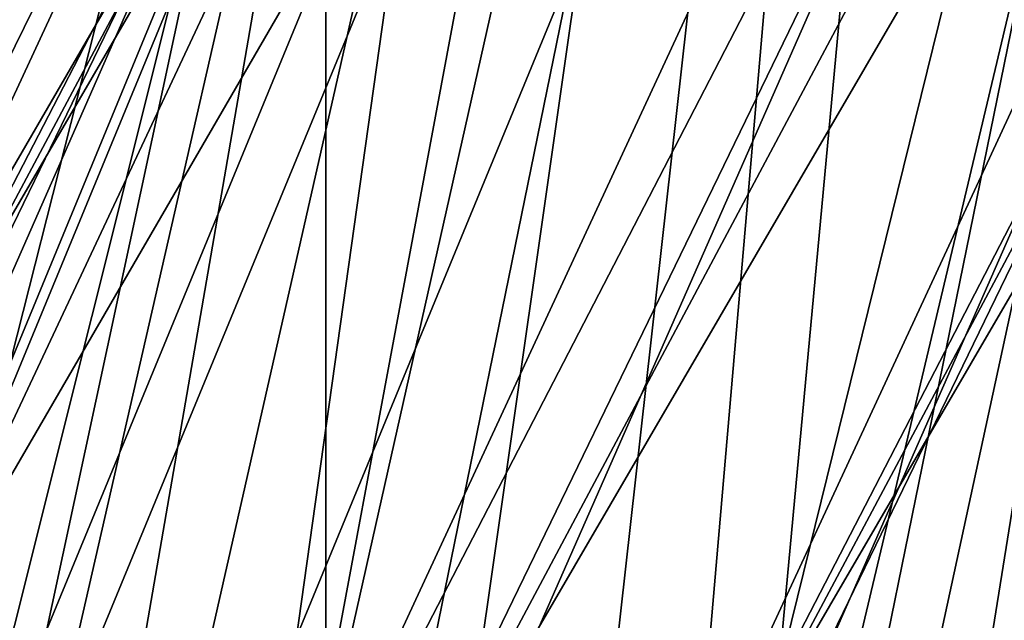
# Model space of a CAD drawing. Units: centimetres. Extents: x -220 to 220, y -165 to 165.
# Drawn here: x 7 to 8, y -4 to -3 of the extents above; entities that cross this region are included whole.
import ezdxf

# ---------------------------------------------------------------- set-up
doc = ezdxf.new("R2010")
doc.units = ezdxf.units.CM
doc.header["$LTSCALE"] = 2.54
doc.layers.get('0').update_dxf_attribs({"true_color": 0xff5454})
doc.layers.add('VP-EQ', color=7, linetype='Continuous', true_color=0x8a3492)

# ---------------------------------------------------------------- blocks, each defined once
blk = doc.blocks.new('Grupuj_14')
at = {"color": 0}
mesh = blk.add_polyface(dxfattribs=at)
corners = [(9.995603662612629, 18.33005980599281, 38.51755663173229), (8.796369777491234, 18.4379661635168, 38.51755663173229), (8.065323711336845, 18.07468701427166, 38.51755663173229), (10.36206455914455, 18.68014891802251, 38.51755663173229), (12.10380518551642, 18.05114828952655, 38.51755663173229), (0.4757243842574526, 7.581279941245615, 38.51755663173229), (0.1797723883189923, 10.27484686222961, 38.51755663173229), (0.1398994053519867, 10.14463706229247, 38.51755663173229), (1.873365997601298, 9.967340999175011, 38.51755663173229), (1.4603134036385, 5.192611371850193, 38.51755663173229), (2.127688466541644, 8.026093764007493, 38.51755663173229), (3.026568348934537, 3.141415169649009, 38.51755663173229), (2.941423880717097, 6.051925690442279, 38.51755663173229), (4.235889989445427, 4.356669133343392, 38.51755663173229), (5.067751533982316, 1.567476966060081, 38.51755663173229), (5.922871066623225, 3.055853025533078, 38.51755663173229), (7.444759697935581, 0.57805804860215, 38.51755663173229), (7.887402139708843, 2.238125835058415, 38.51755663173229), (9.995603662612618, 0.2405856814078803, 38.51755663173229), (9.995603662612625, 1.959214318592143, 38.51755663173229), (12.54644762728966, 0.57805804860215, 38.51755663173229), (12.10380518551641, 2.238125835058407, 38.51755663173229), (14.06833625860205, 3.055853025533069, 38.51755663173229), (14.92345579124294, 1.567476966060072, 38.51755663173229), (15.75531733577984, 4.356669133343374, 38.51755663173229), (16.96463897629076, 3.141415169648991, 38.51755663173229), (17.04978344450818, 6.051925690442288, 38.51755663173229), (18.53089392158679, 5.192611371850166, 38.51755663173229), (17.86351885868362, 8.02609376400747, 38.51755663173229), (18.14106885459146, 10.14463706229246, 38.51755663173229), (0.4757243842574583, 12.70799418333931, 38.51755663173229), (0.7920722130412327, 13.37028767226418, 38.51755663173229), (1.460313403638473, 15.09666275273476, 38.51755663173229), (2.649289400958347, 16.42636291864225, 38.51755663173229), (3.02656834893451, 17.14785895493595, 38.51755663173229), (4.92020650059433, 18.28352173507636, 38.51755663173229), (5.067751533982313, 18.72179715852488, 38.51755663173229), (5.540029794568656, 18.46013552985346, 38.51755663173229), (7.444759697935586, 19.71121607598283, 38.51755663173229), (8.723830646478817, 18.98561078153171, 38.51755663173229), (9.995603662612627, 20.04868844317708, 38.51755663173229), (12.54644762728968, 19.71121607598281, 38.51755663173229), (14.06833625860206, 17.23342109905188, 38.51755663173229), (14.92345579124296, 18.72179715852488, 38.51755663173229), (15.75531733577986, 15.93260499124157, 38.51755663173229), (16.96463897629078, 17.14785895493595, 38.51755663173229), (17.0497834445082, 14.23734843414263, 38.51755663173229), (18.5308939215868, 15.09666275273475, 38.51755663173229), (17.86351885868365, 12.26318036057744, 38.51755663173229), (19.5154829409678, 7.581279941245593, 38.51755663173229), (19.51548294096781, 12.70799418333931, 38.51755663173229), (19.85130791987328, 10.14463706229246, 38.51755663173229)]
mesh.append_faces([[corners[k] for k in face] for face in [(0, 1, 2), (50, 49, 51)]], dxfattribs={"vtx0": -1, "color": 0})
mesh.append_faces([[corners[k] for k in face] for face in [(1, 0, 3), (5, 6, 7), (6, 5, 8), (8, 9, 10), (10, 11, 12), (12, 11, 13), (13, 14, 15), (15, 16, 17), (17, 18, 19), (19, 20, 21), (21, 20, 22), (22, 23, 24), (24, 25, 26), (26, 27, 28), (28, 27, 29), (30, 31, 32), (32, 33, 34), (34, 35, 36), (36, 37, 38), (38, 39, 40), (40, 3, 41), (41, 42, 43), (43, 44, 45), (45, 46, 47), (47, 49, 50)]], dxfattribs={"vtx0": -1, "vtx1": -1, "color": 0})
mesh.append_faces([[corners[k] for k in face] for face in [(41, 3, 4), (47, 29, 27)]], dxfattribs={"vtx0": -1, "vtx1": -1, "vtx2": -1, "color": 0})
mesh.append_faces([[corners[k] for k in face] for face in [(3, 0, 4), (8, 5, 9), (10, 9, 11), (13, 11, 14), (15, 14, 16), (17, 16, 18), (19, 18, 20), (22, 20, 23), (24, 23, 25), (26, 25, 27), (6, 30, 7), (30, 6, 31), (32, 31, 33), (34, 33, 35), (36, 35, 37), (38, 37, 39), (40, 39, 3), (41, 4, 42), (43, 42, 44), (45, 44, 46), (47, 46, 48), (47, 48, 29), (47, 27, 49)]], dxfattribs={"vtx0": -1, "vtx2": -1, "color": 0})
mesh = blk.add_polyface(dxfattribs=at)
corners = [(2.088262858862682, 10.04463706229244), (2.188730129220707, 4.338192171901467), (1.859728483653633, 4.769058760978745), (2.133188511034024, 9.716004019615092), (2.364513797743382, 7.936009485857602), (3.517522842504728, 2.899392483557778), (2.517819172322568, 7.564081988629454), (2.555680842693836, 7.472227437928171), (3.174440569427025, 5.971081394084957), (3.468481219517869, 5.587759535728487), (4.462848002890643, 4.283759389231617), (5.414355713637074, 1.722648486400545), (4.81233488257705, 4.014273163977101), (6.141933260737654, 2.989031677496881), (0.3102795552025993, 10.10955232951983), (0.5641217419255087, 8.042140561295556), (0.3017750171231083, 10.04463706229245), (0.6388990530557103, 12.61790990518942), (0.6869986563056372, 7.354671865304713), (1.627296714928524, 15.01581845637742), (1.362407832759329, 5.716091056948311), (1.39696199947812, 5.644754300608022), (2.364513797743383, 12.15326463872731), (3.199610335489275, 17.0749492108242), (2.096767396942174, 10.10955232951983), (3.174440569427027, 14.11819273049996), (4.462848002890647, 15.8055147353533), (5.248689339867873, 18.65497581048869), (6.141933260737658, 17.10024244708803), (7.634892380179071, 19.64822205372118), (8.097269457465368, 17.91414231178814), (10.19560366261263, 19.98699985046239), (10.19560366261263, 18.19174839870746), (12.2939378677599, 17.91414231178815), (12.7563149450462, 19.64822205372118), (14.24927406448761, 17.10024244708803), (15.1425179853574, 18.65497581048869), (15.92835932233462, 15.8055147353533), (17.191596989736, 17.0749492108242), (17.21676675579823, 14.11819273049997), (18.76391061029674, 15.01581845637742), (18.02669352748188, 12.15326463872731), (18.30294446636258, 10.04463706229244), (7.634892380179053, 0.4410520708637356), (5.248689339867864, 1.43429831409622), (8.097269457465359, 2.175131812796767), (10.19560366261262, 0.1022742741225345), (10.19560366261263, 1.897525725877457), (12.75631494504619, 0.4410520708637402), (12.29393786775989, 2.175131812796758), (14.24927406448761, 2.989031677496876), (15.14251798535738, 1.43429831409622), (15.92835932233462, 4.283759389231612), (17.19159698973599, 3.014324913760717), (17.21676675579823, 5.971081394084948), (18.76391061029674, 5.073455668207493), (18.02669352748188, 7.936009485857589), (19.75230827216956, 12.61790990518942), (19.75230827216954, 7.471364219395466), (20.08943230810216, 10.04463706229245)]
mesh.append_faces([[corners[k] for k in face] for face in [(14, 15, 16), (0, 22, 24), (11, 43, 44), (58, 57, 59)]], dxfattribs={"vtx0": -1, "color": 0})
mesh.append_faces([[corners[k] for k in face] for face in [(1, 4, 5), (5, 10, 11), (15, 17, 18), (18, 19, 20), (20, 19, 21), (21, 19, 2), (22, 23, 25), (25, 23, 26), (26, 27, 28), (28, 29, 30), (30, 31, 32), (32, 31, 33), (33, 34, 35), (35, 36, 37), (37, 38, 39), (39, 40, 41), (41, 40, 42), (43, 45, 46), (46, 47, 48), (48, 50, 51), (51, 52, 53), (53, 54, 55), (55, 57, 58)]], dxfattribs={"vtx0": -1, "vtx1": -1, "color": 0})
mesh.append_faces([[corners[k] for k in face] for face in [(2, 19, 0), (0, 19, 22), (43, 11, 13), (55, 42, 40)]], dxfattribs={"vtx0": -1, "vtx1": -1, "vtx2": -1, "color": 0})
mesh.append_faces([[corners[k] for k in face] for face in [(0, 1, 2), (1, 0, 3), (1, 3, 4), (5, 4, 6), (5, 6, 7), (5, 7, 8), (5, 8, 9), (5, 9, 10), (11, 10, 12), (11, 12, 13), (15, 14, 17), (18, 17, 19), (22, 19, 23), (26, 23, 27), (28, 27, 29), (30, 29, 31), (33, 31, 34), (35, 34, 36), (37, 36, 38), (39, 38, 40), (43, 13, 45), (46, 45, 47), (48, 47, 49), (48, 49, 50), (51, 50, 52), (53, 52, 54), (55, 54, 56), (55, 56, 42), (55, 40, 57)]], dxfattribs={"vtx0": -1, "vtx2": -1, "color": 0})
mesh = blk.add_polyface(dxfattribs=at)
corners = [(17.38866936284981, 15.91464698719008, 15.7560810228662), (19.07136305342679, 13.73857706634129, 16.08573845820142), (18.69588409495387, 13.67222292793776, 15.43419057484768), (17.71133153326369, 16.07160417141867, 16.42063458857166)]
mesh.append_faces([[corners[k] for k in face] for face in [(0, 1, 2), (1, 0, 3)]], dxfattribs={"vtx0": -1, "color": 0})
mesh = blk.add_polyface(dxfattribs=at)
corners = [(19.07136305342679, 13.73857706634129, 16.08573845820142), (17.58454257028313, 15.85040096880897, 17.13947524354993), (18.91138923226566, 13.57429987791994, 16.81275060069803), (17.71133153326369, 16.07160417141867, 16.42063458857166)]
mesh.append_faces([[corners[k] for k in face] for face in [(0, 1, 2), (1, 0, 3)]], dxfattribs={"vtx0": -1, "color": 0})
mesh = blk.add_polyface(dxfattribs=at)
corners = [(17.38866936284981, 15.91464698719008, 15.7560810228662), (18.00490283833464, 13.41410681706657, 15.23977486416992), (16.80556718240521, 15.47147280593244, 15.53510101230041), (18.69588409495387, 13.67222292793776, 15.43419057484768)]
mesh.append_faces([[corners[k] for k in face] for face in [(0, 1, 2), (1, 0, 3)]], dxfattribs={"vtx0": -1, "color": 0})
mesh = blk.add_polyface(dxfattribs=at)
corners = [(17.51702079732199, 15.6914118386996, 36.09750105587091), (19.32210271791465, 13.02872628248624, 36.43450061642866), (18.92397259165323, 12.97067822609997, 35.78442701586491), (17.85368453407998, 15.86832229864578, 36.76125211927594)]
mesh.append_faces([[corners[k] for k in face] for face in [(0, 1, 2), (1, 0, 3)]], dxfattribs={"vtx0": -1, "color": 0})
mesh = blk.add_polyface(dxfattribs=at)
corners = [(19.32210271791465, 13.02872628248624, 36.43450061642866), (17.73326547776492, 15.68690107251652, 37.49497142718798), (19.17454583263139, 12.89978361585294, 37.17425861719876), (17.85368453407998, 15.86832229864578, 36.76125211927594)]
mesh.append_faces([[corners[k] for k in face] for face in [(0, 1, 2), (1, 0, 3)]], dxfattribs={"vtx0": -1, "color": 0})
mesh = blk.add_polyface(dxfattribs=at)
corners = [(18.30967312628206, 13.27562271166245, 17.1893531492729), (17.58454257028313, 15.85040096880897, 17.13947524354993), (17.08257372886294, 15.38061521540942, 17.4915158812999), (18.91138923226566, 13.57429987791994, 16.81275060069803)]
mesh.append_faces([[corners[k] for k in face] for face in [(0, 1, 2), (1, 0, 3)]], dxfattribs={"vtx0": -1, "color": 0})
mesh = blk.add_polyface(dxfattribs=at)
corners = [(17.61163820632201, 15.60924710589527, 2.04701909213961), (19.2064529850852, 13.38623630840373, 2.389457853560532), (18.82403990059429, 13.33394418732847, 1.727293461285725), (17.94775360195764, 15.74842566656638, 2.721392769378518)]
mesh.append_faces([[corners[k] for k in face] for face in [(0, 1, 2), (1, 0, 3)]], dxfattribs={"vtx0": -1, "color": 0})
mesh = blk.add_polyface(dxfattribs=at)
corners = [(19.2064529850852, 13.38623630840373, 2.389457853560532), (17.81455685864818, 15.54134004011235, 3.437070772024034), (19.04577435315863, 13.23072568524575, 3.112383177136621), (17.94775360195764, 15.74842566656638, 2.721392769378518)]
mesh.append_faces([[corners[k] for k in face] for face in [(0, 1, 2), (1, 0, 3)]], dxfattribs={"vtx0": -1, "color": 0})
mesh = blk.add_polyface(dxfattribs=at)
corners = [(17.51702079732199, 15.6914118386996, 36.09750105587091), (18.21337468222177, 12.75964321085581, 35.60484211417704), (16.92048731852459, 15.2598014407888, 35.89253460787602), (18.92397259165323, 12.97067822609997, 35.78442701586491)]
mesh.append_faces([[corners[k] for k in face] for face in [(0, 1, 2), (1, 0, 3)]], dxfattribs={"vtx0": -1, "color": 0})
mesh = blk.add_polyface(dxfattribs=at)
corners = [(18.56773875798086, 12.65938309154531, 37.57036081419809), (17.73326547776492, 15.68690107251652, 37.49497142718798), (17.22630347839801, 15.253422254076, 37.86885616000717), (19.17454583263139, 12.89978361585294, 37.17425861719876)]
mesh.append_faces([[corners[k] for k in face] for face in [(0, 1, 2), (1, 0, 3)]], dxfattribs={"vtx0": -1, "color": 0})
mesh = blk.add_polyface(dxfattribs=at)
corners = [(17.6515209438265, 15.53001375695295, 29.38058548882474), (19.50441042081835, 12.44402235436712, 29.60273133941023), (19.0922038695915, 12.42284632109965, 28.9548160445784), (18.00504326413289, 15.6777559680054, 30.0458439144303)]
mesh.append_faces([[corners[k] for k in face] for face in [(0, 1, 2), (1, 0, 3)]], dxfattribs={"vtx0": -1, "color": 0})
mesh = blk.add_polyface(dxfattribs=at)
corners = [(19.50441042081835, 12.44402235436712, 29.60273133941023), (17.88458266318928, 15.48049259595205, 30.76688451829269), (19.35448111277831, 12.31031509548011, 30.33248092067404), (18.00504326413289, 15.6777559680054, 30.0458439144303)]
mesh.append_faces([[corners[k] for k in face] for face in [(0, 1, 2), (1, 0, 3)]], dxfattribs={"vtx0": -1, "color": 0})
mesh = blk.add_polyface(dxfattribs=at)
corners = [(17.61163820632201, 15.60924710589527, 2.04701909213961), (18.12254749815174, 13.10448133734062, 1.51377692078621), (17.00310251198222, 15.20533327134859, 1.808988694326412), (18.82403990059429, 13.33394418732847, 1.727293461285725)]
mesh.append_faces([[corners[k] for k in face] for face in [(0, 1, 2), (1, 0, 3)]], dxfattribs={"vtx0": -1, "color": 0})
mesh = blk.add_polyface(dxfattribs=at)
corners = [(18.43612736821359, 12.95850833180739, 3.472589582046056), (17.81455685864818, 15.54134004011235, 3.437070772024034), (17.29007282216035, 15.10929817793741, 3.77481863241848), (19.04577435315863, 13.23072568524575, 3.112383177136621)]
mesh.append_faces([[corners[k] for k in face] for face in [(0, 1, 2), (1, 0, 3)]], dxfattribs={"vtx0": -1, "color": 0})
mesh = blk.add_polyface(dxfattribs=at)
corners = [(17.6515209438265, 15.53001375695295, 29.38058548882474), (18.3593264663074, 12.25919162876852, 28.7682750286221), (17.03110428290399, 15.12381134629423, 29.16080860471278), (19.0922038695915, 12.42284632109965, 28.9548160445784)]
mesh.append_faces([[corners[k] for k in face] for face in [(0, 1, 2), (1, 0, 3)]], dxfattribs={"vtx0": -1, "color": 0})
mesh = blk.add_polyface(dxfattribs=at)
corners = [(18.73024250072401, 12.10004844330691, 30.71658738080161), (17.88458266318928, 15.48049259595205, 30.76688451829269), (17.36070332729682, 15.05377784878229, 31.12133149369103), (19.35448111277831, 12.31031509548011, 30.33248092067404)]
mesh.append_faces([[corners[k] for k in face] for face in [(0, 1, 2), (1, 0, 3)]], dxfattribs={"vtx0": -1, "color": 0})
mesh = blk.add_polyface(dxfattribs=at)
corners = [(16.80556718240521, 15.47147280593244, 15.53510101230041), (17.40318673235104, 13.11542965080907, 15.61637741274481), (16.30359834098503, 15.00168705253288, 15.88714165005039), (18.00490283833464, 13.41410681706657, 15.23977486416992)]
mesh.append_faces([[corners[k] for k in face] for face in [(0, 1, 2), (1, 0, 3)]], dxfattribs={"vtx0": -1, "color": 0})
mesh = blk.add_polyface(dxfattribs=at)
corners = [(17.81138426728721, 15.31677236842265, 22.51321269702144), (19.34400911852712, 13.0203550130683, 22.83468655780231), (18.94265532552986, 12.98434128851121, 22.19173984691074), (18.16385162823234, 15.45357911926074, 23.17005144601389)]
mesh.append_faces([[corners[k] for k in face] for face in [(0, 1, 2), (1, 0, 3)]], dxfattribs={"vtx0": -1, "color": 0})
mesh = blk.add_polyface(dxfattribs=at)
corners = [(17.61869186966282, 13.01750660079125, 16.99493743859517), (17.08257372886294, 15.38061521540942, 17.4915158812999), (16.49947154841835, 14.93744103415178, 17.27053587073413), (18.30967312628206, 13.27562271166245, 17.1893531492729)]
mesh.append_faces([[corners[k] for k in face] for face in [(0, 1, 2), (1, 0, 3)]], dxfattribs={"vtx0": -1, "color": 0})
mesh = blk.add_polyface(dxfattribs=at)
corners = [(17.81138426728721, 15.31677236842265, 22.51321269702144), (18.21678719740573, 12.79095957027539, 22.00560971475319), (17.18072958839742, 14.92708154583768, 22.3000257965755), (18.94265532552986, 12.98434128851121, 22.19173984691074)]
mesh.append_faces([[corners[k] for k in face] for face in [(0, 1, 2), (1, 0, 3)]], dxfattribs={"vtx0": -1, "color": 0})
mesh = blk.add_polyface(dxfattribs=at)
corners = [(16.92048731852459, 15.2598014407888, 35.89253460787602), (17.60656760757124, 12.51924268654817, 36.00094431117638), (16.41352531915767, 14.82632262234828, 36.26641934069522), (18.21337468222177, 12.75964321085581, 35.60484211417704)]
mesh.append_faces([[corners[k] for k in face] for face in [(0, 1, 2), (1, 0, 3)]], dxfattribs={"vtx0": -1, "color": 0})
mesh = blk.add_polyface(dxfattribs=at)
corners = [(18.56056220947935, 12.64043506844567, 23.9375393376988), (18.03166107148499, 15.2573622591352, 23.88577481268526), (17.49224803237011, 14.8430629635413, 24.24112175574675), (19.18574096776961, 12.87790439253269, 23.55782038407077)]
mesh.append_faces([[corners[k] for k in face] for face in [(0, 1, 2), (1, 0, 3)]], dxfattribs={"vtx0": -1, "color": 0})
mesh = blk.add_polyface(dxfattribs=at)
corners = [(17.8571408485494, 12.44834807630115, 37.39077591251024), (17.22630347839801, 15.253422254076, 37.86885616000717), (16.6297699996006, 14.8218118561652, 37.66388971201228), (18.56773875798086, 12.65938309154531, 37.57036081419809)]
mesh.append_faces([[corners[k] for k in face] for face in [(0, 1, 2), (1, 0, 3)]], dxfattribs={"vtx0": -1, "color": 0})
mesh = blk.add_polyface(dxfattribs=at)
corners = [(17.00310251198222, 15.20533327134859, 1.808988694326412), (17.5129005132067, 12.83226398390226, 1.873983325695643), (16.4786184754944, 14.77329140917365, 2.146736554720856), (18.12254749815174, 13.10448133734062, 1.51377692078621)]
mesh.append_faces([[corners[k] for k in face] for face in [(0, 1, 2), (1, 0, 3)]], dxfattribs={"vtx0": -1, "color": 0})
mesh = blk.add_polyface(dxfattribs=at)
corners = [(18.00247150268876, 15.02031213126313, 8.78366399725263), (19.42629304871677, 12.6870556284568, 9.12202592867468), (19.03944501379829, 12.66256732061036, 8.464230617857748), (18.34948366827428, 15.13537441538898, 9.453730505188707)]
mesh.append_faces([[corners[k] for k in face] for face in [(0, 1, 2), (1, 0, 3)]], dxfattribs={"vtx0": -1, "color": 0})
mesh = blk.add_polyface(dxfattribs=at)
corners = [(17.03110428290399, 15.12381134629423, 29.16080860471278), (17.73508785425309, 12.0489249765953, 29.15238148874966), (16.50722494701153, 14.69709659912447, 29.51525558011112), (18.3593264663074, 12.25919162876852, 28.7682750286221)]
mesh.append_faces([[corners[k] for k in face] for face in [(0, 1, 2), (1, 0, 3)]], dxfattribs={"vtx0": -1, "color": 0})
mesh = blk.add_polyface(dxfattribs=at)
corners = [(17.73463496577103, 12.72904548181953, 3.259073041546543), (17.29007282216035, 15.10929817793741, 3.77481863241848), (16.68153712782057, 14.70538434339072, 3.536788234605287), (18.43612736821359, 12.95850833180739, 3.472589582046056)]
mesh.append_faces([[corners[k] for k in face] for face in [(0, 1, 2), (1, 0, 3)]], dxfattribs={"vtx0": -1, "color": 0})
mesh = blk.add_polyface(dxfattribs=at)
corners = [(17.99736509743991, 11.93639375097577, 30.5300463648453), (17.36070332729682, 15.05377784878229, 31.12133149369103), (16.74028666637431, 14.64757543812358, 30.90155460957907), (18.73024250072401, 12.10004844330691, 30.71658738080161)]
mesh.append_faces([[corners[k] for k in face] for face in [(0, 1, 2), (1, 0, 3)]], dxfattribs={"vtx0": -1, "color": 0})
mesh = blk.add_polyface(dxfattribs=at)
corners = [(18.00247150268876, 15.02031213126313, 8.78366399725263), (18.3273001327187, 12.4854819986928, 8.267451357891648), (17.36947975542765, 14.66325799769507, 8.56250209611542), (19.03944501379829, 12.66256732061036, 8.464230617857748)]
mesh.append_faces([[corners[k] for k in face] for face in [(0, 1, 2), (1, 0, 3)]], dxfattribs={"vtx0": -1, "color": 0})
mesh = blk.add_polyface(dxfattribs=at)
corners = [(18.39966085366964, 15.02052362869289, 37.47101204803517), (18.68950089982571, 12.48558727195838, 37.17811882922172), (17.79033868304749, 14.6670055934387, 37.17811882922172), (19.36911147309817, 12.66858167258041, 37.47101204803517)]
mesh.append_faces([[corners[k] for k in face] for face in [(0, 1, 2), (1, 0, 3)]], dxfattribs={"vtx0": -1, "color": 0})
mesh = blk.add_polyface(dxfattribs=at)
corners = [(16.17680937800447, 14.7804838499232, 16.60598230502866), (17.40318673235104, 13.11542965080907, 15.61637741274481), (17.24321291118992, 12.95115246238772, 16.34338955524142), (16.30359834098503, 15.00168705253288, 15.88714165005039)]
mesh.append_faces([[corners[k] for k in face] for face in [(0, 1, 2), (1, 0, 3)]], dxfattribs={"vtx0": -1, "color": 0})
mesh = blk.add_polyface(dxfattribs=at)
corners = [(18.64095699091745, 12.31865384750867, 10.23501713111043), (18.20724123189269, 14.94104292454935, 10.18018574726666), (17.65906788363132, 14.55115441048188, 10.53748209513428), (19.26123390519629, 12.54460200361525, 9.855509718531291)]
mesh.append_faces([[corners[k] for k in face] for face in [(0, 1, 2), (1, 0, 3)]], dxfattribs={"vtx0": -1, "color": 0})
mesh = blk.add_polyface(dxfattribs=at)
corners = [(17.61869186966282, 13.01750660079125, 16.99493743859517), (16.17680937800447, 14.7804838499232, 16.60598230502866), (17.24321291118992, 12.95115246238772, 16.34338955524142), (16.49947154841835, 14.93744103415178, 17.27053587073413)]
mesh.append_faces([[corners[k] for k in face] for face in [(0, 1, 2), (1, 0, 3)]], dxfattribs={"vtx0": -1, "color": 0})
mesh = blk.add_polyface(dxfattribs=at)
corners = [(17.18072958839742, 14.92708154583768, 22.3000257965755), (17.59160843911547, 12.55349024618837, 22.38532866838122), (16.64131654928253, 14.51278225024377, 22.655372739637), (18.21678719740573, 12.79095957027539, 22.00560971475319)]
mesh.append_faces([[corners[k] for k in face] for face in [(0, 1, 2), (1, 0, 3)]], dxfattribs={"vtx0": -1, "color": 0})
mesh = blk.add_polyface(dxfattribs=at)
corners = [(18.88950089982571, 12.38558727195837, 1.246936633331821), (18.59966085366964, 14.9205236286929, 0.9540434145183685), (17.99033868304749, 14.56700559343869, 1.246936633331821), (19.56911147309817, 12.5685816725804, 0.9540434145183685)]
mesh.append_faces([[corners[k] for k in face] for face in [(0, 1, 2), (1, 0, 3)]], dxfattribs={"vtx0": -1, "color": 0})
mesh = blk.add_polyface(dxfattribs=at)
corners = [(17.83469408135523, 12.44705335020985, 23.75140920554125), (17.49224803237011, 14.8430629635413, 24.24112175574675), (16.86159335348032, 14.45337214095633, 24.02793485530082), (18.56056220947935, 12.64043506844567, 23.9375393376988)]
mesh.append_faces([[corners[k] for k in face] for face in [(0, 1, 2), (1, 0, 3)]], dxfattribs={"vtx0": -1, "color": 0})
mesh = blk.add_polyface(dxfattribs=at)
corners = [(16.29310626284262, 14.64490139621902, 37.00013864860725), (17.60656760757124, 12.51924268654817, 36.00094431117638), (17.45901072228798, 12.39030001991487, 36.74070231194649), (16.41352531915767, 14.82632262234828, 36.26641934069522)]
mesh.append_faces([[corners[k] for k in face] for face in [(0, 1, 2), (1, 0, 3)]], dxfattribs={"vtx0": -1, "color": 0})
mesh = blk.add_polyface(dxfattribs=at)
corners = [(17.8571408485494, 12.44834807630115, 37.39077591251024), (16.29310626284262, 14.64490139621902, 37.00013864860725), (17.45901072228798, 12.39030001991487, 36.74070231194649), (16.6297699996006, 14.8218118561652, 37.66388971201228)]
mesh.append_faces([[corners[k] for k in face] for face in [(0, 1, 2), (1, 0, 3)]], dxfattribs={"vtx0": -1, "color": 0})
mesh = blk.add_polyface(dxfattribs=at)
corners = [(16.34542173218492, 14.5662057827196, 2.862414557366376), (17.5129005132067, 12.83226398390226, 1.873983325695643), (17.35222188128011, 12.67675336074427, 2.596908649271736), (16.4786184754944, 14.77329140917365, 2.146736554720856)]
mesh.append_faces([[corners[k] for k in face] for face in [(0, 1, 2), (1, 0, 3)]], dxfattribs={"vtx0": -1, "color": 0})
mesh = blk.add_polyface(dxfattribs=at)
corners = [(17.73463496577103, 12.72904548181953, 3.259073041546543), (16.34542173218492, 14.5662057827196, 2.862414557366376), (17.35222188128011, 12.67675336074427, 2.596908649271736), (16.68153712782057, 14.70538434339072, 3.536788234605287)]
mesh.append_faces([[corners[k] for k in face] for face in [(0, 1, 2), (1, 0, 3)]], dxfattribs={"vtx0": -1, "color": 0})
mesh = blk.add_polyface(dxfattribs=at)
corners = [(16.38676434606792, 14.49983322707113, 30.23629618397351), (17.73508785425309, 12.0489249765953, 29.15238148874966), (17.58515854621306, 11.9152177177083, 29.88213107001348), (16.50722494701153, 14.69709659912447, 29.51525558011112)]
mesh.append_faces([[corners[k] for k in face] for face in [(0, 1, 2), (1, 0, 3)]], dxfattribs={"vtx0": -1, "color": 0})
mesh = blk.add_polyface(dxfattribs=at)
corners = [(17.36947975542765, 14.66325799769507, 8.56250209611542), (17.70702321843985, 12.25953384258622, 8.646958770470771), (16.82130640716627, 14.2733694836276, 8.919798443983023), (18.3273001327187, 12.4854819986928, 8.267451357891648)]
mesh.append_faces([[corners[k] for k in face] for face in [(0, 1, 2), (1, 0, 3)]], dxfattribs={"vtx0": -1, "color": 0})
mesh = blk.add_polyface(dxfattribs=at)
corners = [(17.79033868304749, 14.6670055934387, 37.17811882922172), (18.00989032655325, 12.30259287133635, 37.47101204803517), (17.18101651242533, 14.31348755818448, 37.47101204803517), (18.68950089982571, 12.48558727195838, 37.17811882922172)]
mesh.append_faces([[corners[k] for k in face] for face in [(0, 1, 2), (1, 0, 3)]], dxfattribs={"vtx0": -1, "color": 0})
mesh = blk.add_polyface(dxfattribs=at)
corners = [(17.99736509743991, 11.93639375097577, 30.5300463648453), (16.38676434606792, 14.49983322707113, 30.23629618397351), (17.58515854621306, 11.9152177177083, 29.88213107001348), (16.74028666637431, 14.64757543812358, 30.90155460957907)]
mesh.append_faces([[corners[k] for k in face] for face in [(0, 1, 2), (1, 0, 3)]], dxfattribs={"vtx0": -1, "color": 0})
mesh = blk.add_polyface(dxfattribs=at)
corners = [(18.20989032655325, 12.20259287133634, 0.9540434145183685), (17.99033868304749, 14.56700559343869, 1.246936633331821), (17.38101651242533, 14.21348755818447, 0.9540434145183685), (18.88950089982571, 12.38558727195837, 1.246936633331821)]
mesh.append_faces([[corners[k] for k in face] for face in [(0, 1, 2), (1, 0, 3)]], dxfattribs={"vtx0": -1, "color": 0})
mesh = blk.add_polyface(dxfattribs=at)
corners = [(17.92881210983786, 12.1415685255911, 10.03823787114433), (17.65906788363132, 14.55115441048188, 10.53748209513428), (17.02607613637022, 14.19410027691382, 10.31632019399706), (18.64095699091745, 12.31865384750867, 10.23501713111043)]
mesh.append_faces([[corners[k] for k in face] for face in [(0, 1, 2), (1, 0, 3)]], dxfattribs={"vtx0": -1, "color": 0})
mesh = blk.add_polyface(dxfattribs=at)
corners = [(16.50912599253518, 14.31656539011823, 23.37109610630836), (17.59160843911547, 12.55349024618837, 22.38532866838122), (17.43334028835795, 12.41103962565275, 23.10846249464968), (16.64131654928253, 14.51278225024377, 22.655372739637)]
mesh.append_faces([[corners[k] for k in face] for face in [(0, 1, 2), (1, 0, 3)]], dxfattribs={"vtx0": -1, "color": 0})
mesh = blk.add_polyface(dxfattribs=at)
corners = [(17.83469408135523, 12.44705335020985, 23.75140920554125), (16.50912599253518, 14.31656539011823, 23.37109610630836), (17.43334028835795, 12.41103962565275, 23.10846249464968), (16.86159335348032, 14.45337214095633, 24.02793485530082)]
mesh.append_faces([[corners[k] for k in face] for face in [(0, 1, 2), (1, 0, 3)]], dxfattribs={"vtx0": -1, "color": 0})
mesh = blk.add_polyface(dxfattribs=at)
corners = [(16.92862700549903, 14.1670555934387, 38.17811882922172), (18.00989032655325, 12.30259287133635, 37.47101204803517), (17.72838640997166, 12.22679410876035, 38.17811882922172), (17.18101651242533, 14.31348755818448, 37.47101204803517)]
mesh.append_faces([[corners[k] for k in face] for face in [(0, 1, 2), (1, 0, 3)]], dxfattribs={"vtx0": -1, "color": 0})
mesh = blk.add_polyface(dxfattribs=at)
corners = [(16.67906397078469, 14.07903799278796, 9.646253686060987), (17.70702321843985, 12.25953384258622, 8.646958770470771), (17.54196407491938, 12.11708021774466, 9.380442560327397), (16.82130640716627, 14.2733694836276, 8.919798443983023)]
mesh.append_faces([[corners[k] for k in face] for face in [(0, 1, 2), (1, 0, 3)]], dxfattribs={"vtx0": -1, "color": 0})
mesh = blk.add_polyface(dxfattribs=at)
corners = [(17.86351885868365, 12.26318036057744, 38.51755663173229), (16.92862700549903, 14.1670555934387, 38.17811882922172), (17.72838640997166, 12.22679410876035, 38.17811882922172), (17.0497834445082, 14.23734843414263, 38.51755663173229)]
mesh.append_faces([[corners[k] for k in face] for face in [(0, 1, 2), (1, 0, 3)]], dxfattribs={"vtx0": -1, "color": 0})
mesh = blk.add_polyface(dxfattribs=at)
corners = [(18.20989032655325, 12.20259287133634, 0.9540434145183685), (17.12862700549903, 14.06705559343869, 0.2469366333318211), (17.92838640997166, 12.12679410876036, 0.2469366333318211), (17.38101651242533, 14.21348755818447, 0.9540434145183685)]
mesh.append_faces([[corners[k] for k in face] for face in [(0, 1, 2), (1, 0, 3)]], dxfattribs={"vtx0": -1, "color": 0})
mesh = blk.add_polyface(dxfattribs=at)
corners = [(17.92881210983786, 12.1415685255911, 10.03823787114433), (16.67906397078469, 14.07903799278796, 9.646253686060987), (17.54196407491938, 12.11708021774466, 9.380442560327397), (17.02607613637022, 14.19410027691382, 10.31632019399706)]
mesh.append_faces([[corners[k] for k in face] for face in [(0, 1, 2), (1, 0, 3)]], dxfattribs={"vtx0": -1, "color": 0})
mesh = blk.add_polyface(dxfattribs=at)
corners = [(17.12862700549903, 14.06705559343869, 0.2469366333318211), (18.02669352748188, 12.15326463872731), (17.92838640997166, 12.12679410876036, 0.2469366333318211), (17.21676675579823, 14.11819273049997)]
mesh.append_faces([[corners[k] for k in face] for face in [(0, 1, 2), (1, 0, 3)]], dxfattribs={"vtx0": -1, "color": 0})
mesh = blk.add_polyface(dxfattribs=at)
corners = [(18.69588409495387, 13.67222292793776, 15.43419057484768), (18.60013588558975, 11.11388555002396, 14.94511829649605), (18.00490283833464, 13.41410681706657, 15.23977486416992), (19.34111380338279, 11.17879433841289, 15.1147842983924)]
mesh.append_faces([[corners[k] for k in face] for face in [(0, 1, 2), (1, 0, 3)]], dxfattribs={"vtx0": -1, "color": 0})
blk = doc.blocks.new('996171_SPRZ_RZYNA_i_KLINY-1')
at = {"color": 0, "zscale": 1.038487477436816}
blk.add_blockref('Grupuj_14', (0, 0), dxfattribs=at)
blk = doc.blocks.new('Grupuj_18')
at = {"color": 0}
mesh = blk.add_polyface(dxfattribs=at)
corners = [(0.1296016061907758, 9.757200934945022, 0.5000000000000172), (0.1296016061898915, 11.15292786229819, 0.5000000000000172), (0, 10.45506439862153, 0.5000000000000172), (0.5011232163083842, 11.75772674083284, 0.5000000000000216), (0.5011232163100265, 9.152402056410844, 0.5000000000000127), (1.065020032100963, 12.18880721058387, 0.5000000000000216), (1.065020032103147, 8.721321586660517, 0.5000000000000127), (1.746092783285986, 12.38868191597472, 0.5000000000000172), (1.746092783288405, 8.521446881270517, 0.5000000000000081), (2.059971197422407, 12.62263750508803, 0.5000000000000172), (2.055152870009378, 8.283315377432418, 0.5000000000000037), (2.278846247184365, 7.96364989081833, 0.5000000000000081), (2.284420154715057, 12.94338279672673, 0.5000000000000172), (2.396695124028255, 7.591713884829659, 0.5000000000000127), (2.396695124028274, 13.31841507240958, 0.5000000000000127), (3.038900852785502, 5.899594206171249, 0.5000000000000127), (3.037790527703565, 15.0117028268292, 0.5000000000000081), (3.960503104238666, 16.56953087799049, 0.5000000000000081), (3.962314250702687, 4.342993775264616, 0.5000000000000172), (5.137345474306136, 17.94549191373787, 0.5000000000000037), (5.139466242043397, 2.968217286436613, 0.5000000000000172), (6.533259794914316, 19.09859639530147, 0.5000000000000037), (6.535339707415269, 1.816160658652035, 0.5000000000000216), (8.106662123874786, 19.99449362551415, 0.4999999999999991), (8.108411149297922, 0.921094491441505, 0.5000000000000216), (9.810681195150261, 20.60649504757991, 0.4999999999999991), (9.81188590489641, 0.3096446063402587, 0.5000000000000216), (11.59455470227124, 20.91636929057671, 0.4999999999999991), (11.5950901620459, 0, 0.5000000000000308), (13.40514149488467, 20.91488527748486, 0.4999999999999991), (13.40497836942172, 0.001371770247672934, 0.5000000000000308), (15.18771119963815, 0.3137191105919386, 0.5000000000000308), (15.18850464047287, 20.60208721668712, 0.4999999999999991), (16.89025712505936, 0.9277505241070109, 0.5000000000000308), (16.89151819222647, 19.987293285012, 0.4999999999999991), (18.4619699637309, 1.825200220584065, 0.5000000000000308), (18.46344979785381, 19.08881804155178, 0.4999999999999991), (19.8560954676651, 2.979371474875149, 0.5000000000000262), (19.85747200380168, 17.93342684147916, 0.5000000000000037), (21.03116213651342, 4.355930782973936, 0.5000000000000308), (21.03205723350924, 16.55553850273981, 0.5000000000000081), (21.95221488364321, 5.913929191816607, 0.5000000000000308), (21.95221488363758, 14.99619997798282, 0.5000000000000081), (22.09345242871138, 14.78494517552424, 0.5000000000000081), (22.0868824503738, 6.118319805098743, 0.5000000000000262), (22.24070092688996, 6.267136728187716, 0.5000000000000262), (22.25461683276933, 14.63354430983239, 0.5000000000000127), (22.55104212615004, 6.453512010997036, 0.5000000000000262), (22.4565531440677, 14.50714514226919, 0.5000000000000262), (24.40289566917849, 13.46634489583471, 0.5000000000000216), (24.40289566917849, 7.443783920713246, 0.5000000000000262), (24.64861189802189, 7.622702203821983, 0.5000000000000262), (24.66751644559225, 13.26947401350711, 0.5000000000000216), (24.83612190501008, 7.861926396634686, 0.5000000000000262), (24.86289656880555, 13.00375064782124, 0.5000000000000216), (24.951168308072, 8.143267012774828, 0.5000000000000262), (24.97191067653824, 12.69246585228263, 0.5000000000000216), (24.98500351794187, 8.445332230435953, 0.5000000000000262), (24.98500351793945, 12.3629042083944, 0.5000000000000216)]
mesh.append_faces([[corners[k] for k in face] for face in [(0, 1, 2), (56, 57, 58)]], dxfattribs={"vtx0": -1, "color": 0})
mesh.append_faces([[corners[k] for k in face] for face in [(1, 0, 3), (3, 4, 5), (5, 6, 7), (7, 8, 9), (9, 11, 12), (12, 13, 14), (14, 15, 16), (16, 15, 17), (17, 18, 19), (19, 20, 21), (21, 22, 23), (23, 24, 25), (25, 26, 27), (27, 28, 29), (29, 31, 32), (32, 33, 34), (34, 35, 36), (36, 37, 38), (38, 39, 40), (40, 41, 42), (42, 41, 43), (43, 45, 46), (46, 47, 48), (48, 47, 49), (49, 51, 52), (52, 53, 54), (54, 55, 56)]], dxfattribs={"vtx0": -1, "vtx1": -1, "color": 0})
mesh.append_faces([[corners[k] for k in face] for face in [(3, 0, 4), (5, 4, 6), (7, 6, 8), (9, 8, 10), (9, 10, 11), (12, 11, 13), (14, 13, 15), (17, 15, 18), (19, 18, 20), (21, 20, 22), (23, 22, 24), (25, 24, 26), (27, 26, 28), (29, 28, 30), (29, 30, 31), (32, 31, 33), (34, 33, 35), (36, 35, 37), (38, 37, 39), (40, 39, 41), (43, 41, 44), (43, 44, 45), (46, 45, 47), (49, 47, 50), (49, 50, 51), (52, 51, 53), (54, 53, 55), (56, 55, 57)]], dxfattribs={"vtx0": -1, "vtx2": -1, "color": 0})
mesh = blk.add_polyface(dxfattribs=at)
corners = [(0.1296016061898915, 11.15292786229819), (0.1296016061907758, 9.757200934945022), (0, 10.45506439862153), (0.5011232163083842, 11.75772674083284), (0.5011232163100265, 9.152402056410843), (1.065020032100963, 12.18880721058387), (1.065020032103147, 8.721321586660517), (1.746092783285986, 12.38868191597472), (1.746092783288405, 8.521446881270517), (2.059971197422407, 12.62263750508803), (2.055152870009378, 8.283315377432418), (2.278846247184365, 7.96364989081833), (2.284420154715057, 12.94338279672673), (2.396695124028255, 7.591713884829659), (2.396695124028274, 13.31841507240958), (3.038900852785502, 5.899594206171249), (3.037790527703565, 15.0117028268292), (3.960503104238666, 16.56953087799049), (3.962314250702687, 4.342993775264615), (5.137345474306136, 17.94549191373787), (5.139466242043397, 2.968217286436612), (6.533259794914316, 19.09859639530147), (6.535339707415269, 1.816160658652034), (8.106662123874786, 19.99449362551415), (8.108411149297922, 0.9210944914415039), (9.810681195150261, 20.60649504757991), (9.81188590489641, 0.3096446063402587), (11.59455470227124, 20.91636929057671), (11.5950901620459, 0), (13.40514149488467, 20.91488527748486), (13.40497836942172, 0.001371770247672934), (15.18771119963815, 0.3137191105919386), (15.18850464047287, 20.60208721668712), (16.89025712505936, 0.9277505241070098), (16.89151819222647, 19.987293285012), (18.4619699637309, 1.825200220584064), (18.46344979785381, 19.08881804155178), (19.8560954676651, 2.979371474875148), (19.85747200380168, 17.93342684147915), (21.03116213651342, 4.355930782973934), (21.03205723350924, 16.55553850273981), (21.95221488364321, 5.913929191816607), (21.95221488363758, 14.99619997798281), (22.09345242871138, 14.78494517552424), (22.0868824503738, 6.118319805098743), (22.24070092688996, 6.267136728187715), (22.25461683276933, 14.63354430983239), (22.55104212615004, 6.453512010997035), (22.4565531440677, 14.50714514226919), (24.40289566917849, 13.4663448958347), (24.40289566917849, 7.443783920713246), (24.66751644559225, 13.2694740135071), (24.64861189802189, 7.622702203821983), (24.83612190501008, 7.861926396634685), (24.86289656880555, 13.00375064782124), (24.951168308072, 8.143267012774826), (24.97191067653824, 12.69246585228263), (24.98500351794187, 8.445332230435953), (24.98500351793945, 12.3629042083944)]
mesh.append_faces([[corners[k] for k in face] for face in [(0, 1, 2), (57, 56, 58)]], dxfattribs={"vtx0": -1, "color": 0})
mesh.append_faces([[corners[k] for k in face] for face in [(1, 3, 4), (4, 5, 6), (6, 7, 8), (8, 9, 10), (10, 9, 11), (11, 12, 13), (13, 14, 15), (15, 17, 18), (18, 19, 20), (20, 21, 22), (22, 23, 24), (24, 25, 26), (26, 27, 28), (28, 29, 30), (30, 29, 31), (31, 32, 33), (33, 34, 35), (35, 36, 37), (37, 38, 39), (39, 40, 41), (41, 43, 44), (44, 43, 45), (45, 46, 47), (47, 49, 50), (50, 51, 52), (52, 51, 53), (53, 54, 55), (55, 56, 57)]], dxfattribs={"vtx0": -1, "vtx1": -1, "color": 0})
mesh.append_faces([[corners[k] for k in face] for face in [(1, 0, 3), (4, 3, 5), (6, 5, 7), (8, 7, 9), (11, 9, 12), (13, 12, 14), (15, 14, 16), (15, 16, 17), (18, 17, 19), (20, 19, 21), (22, 21, 23), (24, 23, 25), (26, 25, 27), (28, 27, 29), (31, 29, 32), (33, 32, 34), (35, 34, 36), (37, 36, 38), (39, 38, 40), (41, 40, 42), (41, 42, 43), (45, 43, 46), (47, 46, 48), (47, 48, 49), (50, 49, 51), (53, 51, 54), (55, 54, 56)]], dxfattribs={"vtx0": -1, "vtx2": -1, "color": 0})
blk = doc.blocks.new('Grupuj_7')
at = {"color": 139, "true_color": 0x3e4b4c}
blk.add_blockref('Grupuj_18', (0.0149964820572842, 0, 39.98182047085816), dxfattribs=at)
at = {"color": 139, "true_color": 0x3e4b4c, "extrusion": (-1.06625819285e-12, 0, -1)}
blk.add_blockref('996171_SPRZ_RZYNA_i_KLINY-1', (-22.63588691123035, 0.3481076338242853, -40.00000022354136), dxfattribs=at)
blk = doc.blocks.new('Grupuj_22')
at = {"color": 0}
blk.add_blockref('Grupuj_7', (0, 0, 0.08125208524665568), dxfattribs=at)
blk = doc.blocks.new('Grupuj_11')
at = {"color": 0, "rotation": 179.9999999999853}
blk.add_blockref('Grupuj_22', (81.99991382255811, 24.58375219689685), dxfattribs=at)
blk = doc.blocks.new('0600-1')
at = {"color": 7, "linetype": 'Continuous', "lineweight": 25}
blk.add_arc((-40.6860267217636, -3.983070845441781), 2.099999999999877, 205.6256294563094, 341.9694646066617, dxfattribs=at)
blk = doc.blocks.new('0601-1 2d')
at = {"layer": 'VP-EQ', "color": 0, "xscale": 5, "yscale": 5, "zscale": 5}
blk.add_blockref('0600-1', (-183.8217241121959, 144.1012040037231), dxfattribs=at)

msp = doc.modelspace()

# ---------------------------------------------------------------- block references
at = {"color": 0}
msp.add_blockref('Grupuj_11', (-69.40573284816789, -14.05814764142528), dxfattribs=at)
at = {"layer": 'VP-EQ', "color": 0}
msp.add_blockref('0601-1 2d', (387.1176876719947, -124.0569284626885), dxfattribs=at)

doc.saveas('drawing.dxf')
